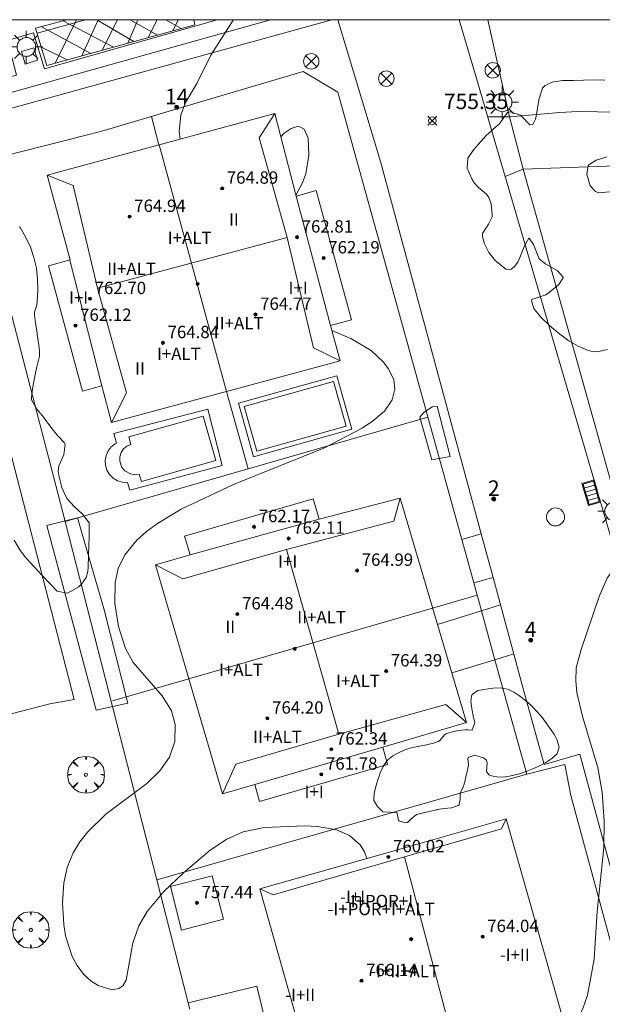
# Model space of a CAD drawing. Units: millimetres. Extents: x 423999 to 425000, y 4488999 to 4489501.
# Drawn here: x 424224 to 424261, y 4489436 to 4489500 of the extents above; entities that cross this region are included whole.
import ezdxf

# ---------------------------------------------------------------- set-up
doc = ezdxf.new("R2010")
doc.units = ezdxf.units.MM
doc.header["$MEASUREMENT"] = 0
doc.linetypes.add('VADO', pattern=[9.01, 2.71, -0.9, 0.9, -0.9, 0.9, -0.9, 0.9, -0.9])
doc.layers.get('0').update_dxf_attribs({"lineweight": 9})
for name, color, linetype, lineweight in [('1', 7, 'Continuous', 9), ('f012003p_num_plantas', 252, 'Continuous', 9), ('f022001p_portal', 7, 'Continuous', 9), ('f022001p_portal_texto', 7, 'Continuous', 9), ('f030119l_viaciclista', 92, 'Continuous', 9), ('f031026l_pinturavial', 253, 'Continuous', 9), ('f040024s_piscina', 140, 'Continuous', 9), ('f050002l_curvanivel_cgn', 23, 'Continuous', 9), ('f050002l_curvanivel_mae', 213, 'Continuous', 9), ('f050008p_puntocotaterreno', 7, 'Continuous', 9), ('f050009p_puntocotaconstruccionelevada', 211, 'Continuous', 9), ('f060140s_arboladourbano', 92, 'Continuous', 9), ('f061013p_arbol', 91, 'Continuous', 9), ('f070045l_muro_mur', 30, 'MURO2', 9), ('f070045l_muro_tap', 11, 'MURO2', 9), ('f070045l_puerta', 11, 'Continuous', 9), ('f070047l_seto', 91, 'Continuous', 9), ('f070056l_edificacion_med', 221, 'Continuous', 9), ('f070056s_edificacion_edi', 240, 'Continuous', 9), ('f070057s_edificacionligera', 11, 'Continuous', 9), ('f070058l_elementoconstruido_bordillo', 30, 'Continuous', 9), ('f071045l_vado', 30, 'VADO', 9), ('f081039p_poste', 7, 'Continuous', 9), ('f081051p_bolardo', 7, 'Continuous', 9), ('f081055p_farola', 7, 'Continuous', 9), ('f081058p_imbornal', 7, 'Continuous', 9), ('f081065p_registro_circular', 7, 'Continuous', 9), ('f081065p_registro_cuadrado', 7, 'Continuous', 9), ('HOJAS', 7, 'Continuous', 9)]:
    doc.layers.add(name, color=color, linetype=linetype, lineweight=lineweight)
doc.styles.get("Standard").update_dxf_attribs({"font": 'arial.ttf'})
doc.styles.add('Style-s7210005_h', font='txt')
doc.linetypes.add('MURO2', pattern='A,3.1e-05,[1,muro2.shx,S=1,R=0,X=0,Y=0],-3.058844', length=3.058875)

# ---------------------------------------------------------------- blocks, each defined once
blk = doc.blocks.new('TVK2849S_ACAD_1_FMEBLOCK1')
at = {"layer": 'HOJAS'}
blk.add_lwpolyline([(-500, 250), (500, 250), (500, -250), (-500, -250)], close=True, dxfattribs=at)
blk = doc.blocks.new('punto_cota')
at = {"layer": 'f050008p_puntocotaterreno'}
for points in [[(0, 0), (-0.283, 0.283)], [(0, 0), (-0.283, -0.283)], [(0, 0), (0.283, 0.283)], [(0, 0), (0.283, -0.283)]]:
    blk.add_lwpolyline(points, dxfattribs=at)
blk.add_circle((0, 0), 0.25, dxfattribs=at)
blk = doc.blocks.new('punto_cota_construccion_elevada')
at = {"layer": 'f050009p_puntocotaconstruccionelevada'}
h = blk.add_hatch(color=256, dxfattribs=at)
h.dxf.hatch_style = 1
edge = h.paths.add_edge_path()
edge.add_arc((0, 0), 0.1, 0, 360)
blk.add_circle((0, 0), 0.1, dxfattribs=at)
blk = doc.blocks.new('arbol')
at = {"color": 0, "linetype": 'Continuous', "lineweight": 0, "flags": 128}
for points in [[(0.96, 0.012), (1.2, 0.036), (1.128, 0.468), (0.888, 0.804), (0.528, 0.528), (0.816, 0.876), (0.48, 1.104), (0.048, 1.176), (0.012, 0.96), (-0.048, 1.176), (-0.48, 1.104), (-0.816, 0.876), (-0.504, 0.528), (-0.864, 0.804), (-1.104, 0.468), (-1.188, 0.036), (-0.936, 0.012)], [(-0.936, 0.012), (-1.188, -0.048), (-1.104, -0.48), (-0.864, -0.804), (-0.504, -0.504), (-0.816, -0.876), (-0.48, -1.116)], [(-0.48, -1.116), (-0.048, -1.188), (0.012, -0.936), (0.048, -1.188), (0.48, -1.116), (0.816, -0.876), (0.528, -0.504), (0.888, -0.804), (1.128, -0.48), (1.2, -0.048), (0.96, 0.012)]]:
    blk.add_lwpolyline(points, dxfattribs=at)
at = {"color": 0, "linetype": 'Continuous', "lineweight": 0, "extrusion": (0, 0, -1)}
for start, end in [(180.0229, 7.59464), (7.22334, 180.0229)]:
    blk.add_arc((0, 0), 0.104, start, end, dxfattribs=at)
blk = doc.blocks.new('poste')
at = {"layer": 'f081039p_poste'}
for p, q in [((-0.354, 0.354), (0.354, -0.354)), ((-0.354, -0.354), (0.354, 0.354))]:
    blk.add_line(p, q, dxfattribs=at)
blk.add_circle((0, 0), 0.5, dxfattribs=at)
blk = doc.blocks.new('farola')
at = {"layer": '1'}
for points in [[(-0.75, 0.75, 0), (-0.42, 0.42, 0)], [(0, 1.05, 0), (0, 0.6, 0)], [(0.75, 0.75, 0), (0.43, 0.43, 0)], [(-1.05, 0, 0), (-0.59, 0, 0)], [(0.01, 0.61, 0), (0.09, 0.6, 0), (0.16, 0.58, 0), (0.24, 0.57, 0), (0.3, 0.52, 0), (0.37, 0.49, 0), (0.43, 0.43, 0), (0.48, 0.39, 0), (0.52, 0.31, 0), (0.57, 0.25, 0), (0.6, 0.18, 0), (0.61, 0.1, 0), (0.61, 0.03, 0), (0.61, -0.03, 0), (0.61, -0.11, 0), (0.6, -0.18, 0), (0.57, -0.26, 0), (0.52, -0.32, 0), (0.48, -0.39, 0), (0.43, -0.44, 0), (0.37, -0.5, 0), (0.3, -0.53, 0), (0.24, -0.57, 0), (0.16, -0.59, 0), (0.09, -0.6, 0), (0, -0.62, 0), (-0.06, -0.6, 0), (-0.14, -0.59, 0), (-0.21, -0.57, 0), (-0.27, -0.53, 0), (-0.35, -0.5, 0), (-0.41, -0.44, 0), (-0.45, -0.39, 0), (-0.5, -0.32, 0), (-0.54, -0.26, 0), (-0.57, -0.18, 0), (-0.59, -0.11, 0), (-0.59, -0.03, 0), (-0.59, 0.03, 0), (-0.59, 0.1, 0), (-0.57, 0.18, 0), (-0.54, 0.25, 0), (-0.5, 0.31, 0), (-0.45, 0.39, 0), (-0.41, 0.43, 0), (-0.35, 0.49, 0), (-0.27, 0.52, 0), (-0.21, 0.57, 0), (-0.14, 0.58, 0), (-0.06, 0.6, 0), (0.01, 0.61, 0)], [(1.05, 0, 0), (0.61, 0, 0)], [(-0.75, -0.74, 0), (-0.42, -0.41, 0)], [(0, -1.05, 0), (0, -0.62, 0)], [(0.75, -0.75, 0), (0.43, -0.44, 0)]]:
    blk.add_polyline3d(points, dxfattribs=at)
blk = doc.blocks.new('B129')
at = {"layer": 'f081065p_registro_circular'}
for points in [[(0, 0.591, 0), (0.102, 0.575, 0), (0.22, 0.543, 0), (0.331, 0.48, 0), (0.496, 0.307, 0), (0.575, 0.094, 0), (0.567, -0.134, 0), (0.528, -0.236, 0), (0.472, -0.346, 0), (0.291, -0.496, 0), (0.189, -0.559, 0), (0.071, -0.583, 0), (-0.142, -0.567, 0), (-0.26, -0.52, 0), (-0.354, -0.465, 0), (-0.512, -0.283, 0), (-0.559, -0.181, 0), (-0.583, -0.063, 0), (-0.583, 0.047, 0), (-0.559, 0.165, 0), (-0.52, 0.268, 0), (-0.449, 0.362, 0), (-0.276, 0.52, 0), (-0.157, 0.567, 0), (0, 0.591, 0)], [(0, 0.008, 0), (0, 0, 0), (0, 0.008, 0)]]:
    blk.add_polyline3d(points, dxfattribs=at)
blk = doc.blocks.new('registro_cuadrado')
at = {"layer": 'f081065p_registro_cuadrado'}
blk.add_lwpolyline([(-0.42, 0.416), (-0.42, -0.424), (0.42, -0.424), (0.42, 0.416)], close=True, dxfattribs=at)
blk.add_polyline3d([(0, 0.003, 0), (0, -0.004, 0), (0, 0.003, 0)], dxfattribs=at)
blk = doc.blocks.new('imbornal_izq')
at = {"layer": 'f081051p_bolardo'}
h = blk.add_hatch(color=256, dxfattribs=at)
h.dxf.hatch_style = 1
h.paths.add_polyline_path([(0, 0), (0, -0.821), (1.499, -0.821), (1.499, 0)])
h.paths.add_polyline_path([(1.434, -0.065), (1.434, -0.756), (0.065, -0.756), (0.065, -0.065)], flags=16)
for p, q in [((0, 0), (1.499, 0)), ((0, -0.821), (0, 0)), ((1.499, 0), (1.499, -0.821)), ((1.499, -0.821), (0, -0.821))]:
    blk.add_line(p, q, dxfattribs=at)
blk.add_lwpolyline([(0.065, -0.065), (1.434, -0.065), (1.434, -0.756), (0.065, -0.756)], close=True, dxfattribs=at)
for points in [[(0.339, -0.065), (0.339, -0.756)], [(0.612, -0.065), (0.612, -0.756)], [(0.886, -0.065), (0.886, -0.756)], [(1.16, -0.065), (1.16, -0.756)]]:
    blk.add_lwpolyline(points, dxfattribs=at)
for p in [(0.339, -0.065), (0.612, -0.065), (0.886, -0.065), (1.16, -0.065)]:
    blk.add_point(p, dxfattribs=at)
blk = doc.blocks.new('portal_catastro')
at = {"layer": 'f022001p_portal'}
h = blk.add_hatch(color=256, dxfattribs=at)
h.dxf.hatch_style = 1
edge = h.paths.add_edge_path()
edge.add_arc((0, 0), 0.125, 0, 360)
blk.add_circle((0, 0), 0.125, dxfattribs=at)

msp = doc.modelspace()

# ---------------------------------------------------------------- linework, layer by layer
at = {"layer": 'f030119l_viaciclista'}
msp.add_polyline3d([(424119.876, 4489467.041, 758.48), (424158.603, 4489477.639, 197.026), (424222.412, 4489495.109, 756.117), (424239.833, 4489500, 755.539)], dxfattribs=at)
at = {"layer": 'f031026l_pinturavial'}
for p, q in [((424224.62, 4489499.449, 756.381), (424226.652, 4489500, 756.326)), ((424224.99, 4489499.549, 756.381), (424228.202, 4489497.818, 756.335)), ((424227.266, 4489500, 756.341), (424225.884, 4489497.181, 756.378)), ((424229.662, 4489498.22, 756.307), (424226.405, 4489499.933, 756.355)), ((424228.681, 4489500, 756.316), (424227.622, 4489497.659, 756.346)), ((424228.597, 4489500, 756.317), (424230.992, 4489498.585, 756.282)), ((424229.934, 4489500, 756.295), (424228.938, 4489498.021, 756.321)), ((424231.247, 4489500, 756.272), (424230.593, 4489498.476, 756.29)), ((424232.518, 4489499.005, 756.254), (424230.757, 4489500, 756.28)), ((424232.508, 4489500, 756.25), (424231.921, 4489498.841, 756.265)), ((424233.071, 4489500, 756.24), (424234.046, 4489499.425, 756.225)), ((424233.858, 4489500, 756.226), (424233.517, 4489499.28, 756.235)), ((424225.001, 4489498.214, 756.388), (424226.67, 4489497.397, 756.363))]:
    msp.add_line(p, q, dxfattribs=at)
msp.add_polyline3d([(424234.872, 4489500, 756.196), (424234.944, 4489499.672, 756.208), (424225.364, 4489497.038, 756.378), (424224.62, 4489499.449, 756.381)], dxfattribs=at)
at = {"layer": 'f040024s_piscina'}
for points in [[(424238.953, 4489472.073, 756.123), (424238.143, 4489474.963, 756.123), (424243.923, 4489476.583, 756.123), (424244.733, 4489473.693, 756.123)], [(424231.48, 4489470.101, 756.035), (424231.34, 4489470.581, 756.035), (424231.06, 4489470.541, 756.035), (424230.78, 4489470.591, 756.035), (424230.41, 4489470.791, 756.035), (424230.22, 4489471.011, 756.035), (424230.08, 4489471.411, 756.035), (424230.08, 4489471.701, 756.035), (424230.17, 4489471.971, 756.035), (424230.32, 4489472.211, 756.035), (424230.54, 4489472.391, 756.035), (424230.8, 4489472.501, 756.035), (424230.67, 4489472.991, 756.035), (424235.48, 4489474.341, 756.035), (424236.29, 4489471.451, 756.035)]]:
    msp.add_polyline3d(points, close=True, dxfattribs=at)
at = {"layer": 'f050002l_curvanivel_cgn'}
for points in [[(424233.993, 4489492.269, 756), (424233.93, 4489492.748, 756), (424234.026, 4489493.831, 756), (424234.343, 4489494.634, 756), (424235.063, 4489495.864, 756), (424235.977, 4489497.697, 756), (424237.413, 4489499.978, 756), (424237.419, 4489500, 756)], [(424241.49, 4489488.647, 756), (424241.919, 4489489.432, 756), (424242.118, 4489490.015, 756), (424242.318, 4489491.24, 756), (424242.272, 4489492.32, 756), (424242.025, 4489492.904, 756), (424241.748, 4489493.066, 756), (424241.564, 4489493.076, 756), (424241.181, 4489492.953, 756), (424240.735, 4489492.651, 756), (424240.516, 4489492.416, 756)], [(424246.078, 4489445.698, 756), (424245.926, 4489446.116, 756), (424245.638, 4489446.573, 756), (424244.948, 4489447.19, 756), (424244.103, 4489447.559, 756), (424242.884, 4489447.769, 756), (424242.042, 4489447.809, 756), (424239.423, 4489447.709, 756), (424238.069, 4489447.414, 756), (424237.003, 4489446.94, 756), (424235.938, 4489446.227, 756), (424234.207, 4489444.757, 756), (424232.935, 4489443.549, 756), (424231.849, 4489442.253, 756), (424231.313, 4489441.325, 756), (424230.923, 4489440.238, 756), (424230.499, 4489437.813, 756), (424230.266, 4489437.453, 756), (424230.02, 4489437.281, 756), (424229.563, 4489437.198, 756), (424228.686, 4489437.464, 756), (424228.224, 4489437.762, 756), (424227.738, 4489438.211, 756), (424227.312, 4489438.77, 756), (424227, 4489439.356, 756), (424226.569, 4489440.692, 756), (424226.445, 4489441.411, 756), (424226.374, 4489442.799, 756), (424226.462, 4489444.13, 756), (424226.666, 4489445.102, 756), (424227.063, 4489446.061, 756), (424227.492, 4489446.767, 756), (424228.006, 4489447.431, 756), (424229.168, 4489448.56, 756), (424231.83, 4489450.553, 756), (424232.667, 4489451.36, 756), (424233.293, 4489452.261, 756), (424233.644, 4489453.261, 756), (424233.673, 4489454.36, 756), (424233.422, 4489455.253, 756), (424232.832, 4489456.233, 756), (424230.952, 4489458.391, 756), (424230.459, 4489459.29, 756), (424229.99, 4489460.714, 756), (424229.757, 4489462.204, 756), (424229.769, 4489463.573, 756), (424229.976, 4489464.478, 756), (424230.402, 4489465.353, 756), (424231.176, 4489466.308, 756), (424231.809, 4489466.866, 756), (424232.512, 4489467.377, 756), (424234.059, 4489468.302, 756), (424237.442, 4489469.917, 756), (424243.335, 4489472.289, 756), (424245.743, 4489473.526, 756), (424246.434, 4489473.982, 756), (424247.225, 4489474.664, 756), (424247.721, 4489475.393, 756), (424247.89, 4489476.076, 756), (424247.82, 4489476.684, 756), (424247.483, 4489477.399, 756), (424247.141, 4489477.845, 756), (424246.359, 4489478.575, 756), (424245.041, 4489479.359, 756), (424243.812, 4489479.877, 756)]]:
    msp.add_polyline3d(points, dxfattribs=at)
at = {"layer": 'f050002l_curvanivel_mae'}
msp.add_polyline3d([(424259.052, 4489434.339, 755), (424259.359, 4489434.686, 755), (424259.755, 4489435.306, 755), (424260.076, 4489435.976, 755), (424260.372, 4489436.855, 755), (424260.794, 4489439.178, 755), (424260.994, 4489442.272, 755), (424261.431, 4489446.4, 755), (424261.452, 4489448.102, 755), (424261.316, 4489449.993, 755), (424261.028, 4489451.592, 755), (424260.042, 4489454.885, 755), (424259.681, 4489456.437, 755), (424259.603, 4489457.195, 755), (424259.64, 4489458.029, 755), (424259.951, 4489459.23, 755), (424261.116, 4489462.653, 755), (424261.644, 4489463.85, 755), (424262.556, 4489465.15, 755), (424265.019, 4489467.603, 755), (424265.858, 4489468.801, 755), (424266.214, 4489469.666, 755), (424266.42, 4489470.914, 755), (424266.533, 4489472.668, 755)], dxfattribs=at)
at = {"layer": 'f060140s_arboladourbano'}
for points in [[(424261.674, 4489478.655, 0), (424261.002, 4489478.49, 0), (424260.583, 4489478.534, 0), (424260.373, 4489478.599, 0), (424259.768, 4489478.861, 0), (424259.168, 4489479.218, 0), (424258.649, 4489479.59, 0), (424258.571, 4489479.65, 0), (424257.939, 4489480.171, 0), (424257.341, 4489480.746, 0), (424256.9, 4489481.309, 0), (424256.741, 4489481.795, 0), (424256.755, 4489481.878, 0), (424257.21, 4489482.03, 0), (424257.667, 4489482.177, 0), (424257.906, 4489482.359, 0), (424258.508, 4489482.852, 0), (424258.796, 4489483.293, 0), (424258.798, 4489483.329, 0), (424258.409, 4489483.76, 0), (424257.676, 4489484.178, 0), (424257.248, 4489484.515, 0), (424257.185, 4489484.624, 0), (424256.877, 4489485.438, 0), (424256.583, 4489485.851, 0), (424256.574, 4489485.846, 0), (424256.285, 4489485.362, 0), (424255.996, 4489484.602, 0), (424255.858, 4489484.308, 0), (424255.628, 4489483.995, 0), (424255.407, 4489483.823, 0), (424255.077, 4489483.842, 0), (424254.465, 4489484.337, 0), (424254.419, 4489484.387, 0), (424253.981, 4489484.937, 0), (424253.667, 4489485.54, 0), (424253.559, 4489485.976, 0), (424253.574, 4489486.148, 0), (424253.962, 4489486.76, 0), (424254.196, 4489487.245, 0), (424254.203, 4489487.379, 0), (424254.137, 4489488.069, 0), (424253.989, 4489488.481, 0), (424253.835, 4489488.696, 0), (424253.302, 4489489.138, 0), (424253.028, 4489489.441, 0), (424252.878, 4489489.693, 0), (424252.58, 4489490.388, 0), (424252.627, 4489491.038, 0), (424252.999, 4489491.594, 0), (424253.451, 4489492.123, 0), (424253.834, 4489492.515, 0), (424253.944, 4489492.62, 0), (424254.458, 4489493.075, 0), (424254.662, 4489493.264, 0), (424254.897, 4489493.601, 0), (424255.187, 4489493.983, 0), (424255.361, 4489494.036, 0), (424256.027, 4489493.809, 0), (424256.052, 4489493.798, 0), (424256.633, 4489493.199, 0), (424256.827, 4489493.208, 0), (424256.993, 4489493.566, 0), (424257.043, 4489493.754, 0), (424257.133, 4489494.243, 0), (424257.242, 4489494.919, 0), (424257.253, 4489494.965, 0), (424257.459, 4489495.573, 0), (424257.636, 4489495.749, 0), (424258.073, 4489495.959, 0), (424258.749, 4489496.053, 0), (424259.433, 4489496.059, 0), (424259.462, 4489496.06, 0), (424260.118, 4489496.089, 0), (424260.804, 4489496.1, 0), (424261.49, 4489496.085, 0)], [(424261.622, 4489491.126, 0), (424260.928, 4489490.915, 0), (424260.445, 4489490.603, 0), (424260.407, 4489490.549, 0), (424260.318, 4489490.006, 0), (424260.55, 4489489.245, 0), (424260.878, 4489488.871, 0), (424261.083, 4489488.788, 0), (424261.794, 4489488.848, 0)], [(424223.59, 4489486.594, 0), (424223.622, 4489486.543, 0), (424223.979, 4489485.938, 0), (424224.289, 4489485.281, 0), (424224.521, 4489484.611, 0), (424224.677, 4489483.921, 0), (424224.713, 4489483.675, 0), (424224.756, 4489483.206, 0), (424224.77, 4489482.483, 0), (424224.728, 4489481.765, 0), (424224.702, 4489481.522, 0), (424224.563, 4489481.065, 0), (424224.55, 4489480.875, 0), (424224.627, 4489480.356, 0), (424224.72, 4489479.735, 0), (424224.733, 4489479.645, 0), (424224.841, 4489478.934, 0), (424224.889, 4489478.581, 0), (424224.877, 4489478.224, 0), (424224.717, 4489477.523, 0), (424224.716, 4489477.515, 0), (424224.566, 4489476.806, 0), (424224.415, 4489476.099, 0), (424224.352, 4489475.542, 0), (424224.362, 4489475.399, 0), (424224.717, 4489474.778, 0), (424225.077, 4489474.347, 0), (424225.189, 4489474.193, 0), (424225.62, 4489473.616, 0), (424226.017, 4489473.101, 0), (424226.058, 4489473.052, 0), (424226.498, 4489472.61, 0), (424226.543, 4489472.522, 0), (424226.459, 4489471.83, 0), (424226.13, 4489471.112, 0), (424226.094, 4489470.74, 0), (424226.15, 4489470.414, 0), (424226.316, 4489469.721, 0), (424226.628, 4489469.052, 0), (424226.698, 4489468.95, 0), (424227.118, 4489468.494, 0), (424227.638, 4489468.019, 0), (424227.712, 4489467.939, 0), (424228.084, 4489467.453, 0), (424228.088, 4489467.429, 0), (424228.101, 4489466.735, 0), (424228.087, 4489466.412, 0), (424228.077, 4489466.017, 0), (424228.055, 4489465.299, 0), (424228.023, 4489464.581, 0), (424228.003, 4489464.265, 0), (424227.904, 4489463.885, 0), (424227.607, 4489463.452, 0), (424227.427, 4489463.277, 0), (424226.683, 4489462.878, 0), (424226.015, 4489463.007, 0), (424225.516, 4489463.517, 0), (424225.022, 4489464.041, 0), (424224.552, 4489464.553, 0), (424224.533, 4489464.573, 0), (424224.053, 4489465.105, 0), (424223.918, 4489465.263, 0), (424223.606, 4489465.679, 0), (424223.249, 4489466.314, 0)]]:
    msp.add_polyline3d(points, dxfattribs=at)
msp.add_polyline3d([(424248.576, 4489447.997, 0), (424248.147, 4489448.139, 0), (424248.124, 4489448.161, 0), (424248.039, 4489448.63, 0), (424248.022, 4489448.646, 0), (424247.604, 4489448.693, 0), (424247.119, 4489448.721, 0), (424247.049, 4489448.771, 0), (424246.766, 4489449.052, 0), (424246.536, 4489449.449, 0), (424246.521, 4489449.546, 0), (424246.55, 4489449.906, 0), (424246.571, 4489449.996, 0), (424246.662, 4489450.353, 0), (424246.791, 4489450.796, 0), (424246.867, 4489451.021, 0), (424246.944, 4489451.234, 0), (424247.133, 4489451.65, 0), (424247.398, 4489452.037, 0), (424247.439, 4489452.083, 0), (424247.756, 4489452.35, 0), (424248.163, 4489452.564, 0), (424248.487, 4489452.701, 0), (424248.59, 4489452.741, 0), (424249.035, 4489452.872, 0), (424249.492, 4489452.964, 0), (424249.95, 4489453.049, 0), (424250.396, 4489453.159, 0), (424250.701, 4489453.271, 0), (424250.807, 4489453.34, 0), (424251.114, 4489453.696, 0), (424251.245, 4489453.779, 0), (424251.548, 4489453.881, 0), (424252.002, 4489453.971, 0), (424252.457, 4489454.017, 0), (424252.649, 4489454.032, 0), (424252.889, 4489453.995, 0), (424252.91, 4489454.018, 0), (424253.068, 4489454.479, 0), (424252.96, 4489454.941, 0), (424252.895, 4489455.285, 0), (424252.886, 4489455.403, 0), (424252.808, 4489455.864, 0), (424252.848, 4489456.209, 0), (424252.903, 4489456.314, 0), (424253.275, 4489456.573, 0), (424253.775, 4489456.668, 0), (424254.094, 4489456.703, 0), (424254.253, 4489456.723, 0), (424254.72, 4489456.748, 0), (424255.179, 4489456.668, 0), (424255.291, 4489456.622, 0), (424255.603, 4489456.459, 0), (424255.988, 4489456.21, 0), (424256.346, 4489455.929, 0), (424256.689, 4489455.618, 0), (424256.951, 4489455.36, 0), (424257.028, 4489455.283, 0), (424257.344, 4489454.933, 0), (424257.631, 4489454.574, 0), (424257.897, 4489454.204, 0), (424258.15, 4489453.821, 0), (424258.23, 4489453.694, 0), (424258.39, 4489453.396, 0), (424258.527, 4489452.902, 0), (424258.403, 4489452.482, 0), (424258.396, 4489452.475, 0), (424258.055, 4489452.162, 0), (424257.668, 4489451.908, 0), (424257.253, 4489451.694, 0), (424257.132, 4489451.637, 0), (424256.831, 4489451.502, 0), (424256.405, 4489451.329, 0), (424256.228, 4489451.265, 0), (424255.963, 4489451.181, 0), (424255.514, 4489451.07, 0), (424255.091, 4489450.984, 0), (424255.065, 4489450.98, 0), (424254.607, 4489450.962, 0), (424254.146, 4489451.054, 0), (424253.972, 4489451.112, 0), (424253.836, 4489451.328, 0), (424253.882, 4489451.879, 0), (424253.834, 4489452.065, 0), (424253.636, 4489452.207, 0), (424253.057, 4489452.375, 0), (424252.632, 4489452.227, 0), (424252.615, 4489452.176, 0), (424252.665, 4489451.774, 0), (424252.662, 4489451.753, 0), (424252.579, 4489451.323, 0), (424252.478, 4489450.873, 0), (424252.35, 4489450.427, 0), (424252.333, 4489450.376, 0), (424252.162, 4489450.003, 0), (424252.121, 4489449.908, 0), (424252.131, 4489449.514, 0), (424252.039, 4489449.134, 0), (424252.001, 4489449.117, 0), (424251.552, 4489448.983, 0), (424251.096, 4489448.925, 0), (424250.642, 4489448.859, 0), (424250.612, 4489448.852, 0), (424250.192, 4489448.756, 0), (424249.743, 4489448.649, 0), (424249.296, 4489448.535, 0), (424248.936, 4489448.231, 0), (424248.703, 4489448.023, 0)], close=True, dxfattribs=at)
at = {"layer": 'f070045l_muro_mur'}
for points in [[(424218.315, 4489490.085, 756.424), (424227.114, 4489455.995, 756.383), (424225.554, 4489455.715, 756.738), (424204.074, 4489450.155, 759.31), (424195.553, 4489479.234, 759.16), (424204.927, 4489481.775, 759.16)], [(424241.802, 4489425.651, 759.48), (424238.961, 4489437.428, 759.48), (424234.51, 4489436.354, 759.48)]]:
    msp.add_polyline3d(points, dxfattribs=at)
at = {"layer": 'f070045l_muro_tap'}
for p, q in [((424255.31, 4489493.72, 755.652), (424253.921, 4489500, 755.17)), ((424232.135, 4489493.735, 756.109), (424232.614, 4489491.897, 756.176)), ((424226.535, 4489467.515, 756.657), (424220.525, 4489490.645, 756.424)), ((424262.917, 4489466.358, 755.127), (424256.213, 4489490.325, 755.587)), ((424236.995, 4489475.932, 756.023), (424238.383, 4489470.92, 756.123)), ((424250.025, 4489474.265, 756.013), (424238.383, 4489470.92, 756.332)), ((424238.383, 4489470.92, 756.332), (424226.535, 4489467.515, 756.657)), ((424238.383, 4489470.92, 756.123), (424238.385, 4489470.915, 756.123)), ((424232.474, 4489444.308, 756.324), (424226.535, 4489467.515, 756.657)), ((424253, 4489463.535, 755.89), (424253.499, 4489461.736, 755.881)), ((424253.214, 4489462.745, 755.582), (424250.337, 4489461.906, 755.751)), ((424253.499, 4489461.736, 755.881), (424254.378, 4489458.564, 755.864)), ((424254.378, 4489458.564, 755.864), (424256.434, 4489451.145, 755.825)), ((424234.544, 4489457.325, 756.409), (424229.614, 4489455.895, 756.383)), ((424232.474, 4489444.308, 756.204), (424256.434, 4489451.145, 755.825))]:
    msp.add_line(p, q, dxfattribs=at)
for points in [[(424228.064, 4489492.577, 756.143), (424229.075, 4489492.835, 756.109), (424236.249, 4489494.963, 756.08), (424239.257, 4489495.855, 756.068), (424241.955, 4489496.655, 756.057), (424244.195, 4489495.305, 756.057), (424252.222, 4489466.343, 755.905)], [(424190.865, 4489482.645, 757.312), (424203.873, 4489486.202, 756.915), (424206.297, 4489486.865, 756.841), (424214.965, 4489489.235, 756.577), (424225.179, 4489491.841, 756.238)], [(424256.434, 4489451.145, 755.825), (424258.894, 4489451.784, 755.16), (424259.284, 4489449.764, 755.16), (424263.681, 4489433.646, 754.902)], [(424234.614, 4489435.945, 756.204), (424234.51, 4489436.354, 756.21), (424232.474, 4489444.308, 756.324)]]:
    msp.add_polyline3d(points, dxfattribs=at)
at = {"layer": 'f070045l_puerta'}
for p, q in [((424236.249, 4489494.963, 756.08), (424239.257, 4489495.855, 756.068)), ((424255.31, 4489493.72, 327.466), (424256.213, 4489490.325, 327.466)), ((424225.179, 4489491.841, 756.238), (424228.064, 4489492.577, 756.143)), ((424252.222, 4489466.343, 755.905), (424253, 4489463.535, 755.89)), ((424253.499, 4489461.736, 755.756), (424254.378, 4489458.564, 755.755))]:
    msp.add_line(p, q, dxfattribs=at)
at = {"layer": 'f070047l_seto'}
for points in [[(424250.297, 4489471.504, 756.013), (424249.504, 4489474.267, 756.013), (424249.764, 4489474.575, 756.013), (424250.3, 4489474.932, 756.013), (424250.625, 4489474.98, 756.013), (424251.467, 4489471.714, 756.013), (424250.297, 4489471.504, 756.013)], [(424228.539, 4489455.288, 756.383), (424225.354, 4489467.26, 756.657), (424227.343, 4489467.746, 756.035), (424229.072, 4489461.798, 756.409), (424230.606, 4489455.754, 756.383), (424228.539, 4489455.288, 756.383)]]:
    msp.add_polyline3d(points, dxfattribs=at)
at = {"layer": 'f070056l_edificacion_med'}
for p, q in [((424232.626, 4489491.894, 756.109), (424236.996, 4489475.934, 756.035)), ((424241.506, 4489488.584, 756.057), (424243.726, 4489480.194, 755.989)), ((424228.642, 4489482.609, 767.375), (424240.908, 4489485.896, 767.375)), ((424226.836, 4489484.434, 756.634), (424228.906, 4489476.294, 756.035)), ((424242.986, 4489467.674, 756.123), (424234.626, 4489465.354, 756.409)), ((424240.884, 4489465.707, 761.555), (424244.271, 4489453.753, 761.555)), ((424250.336, 4489461.904, 755.582), (424234.546, 4489457.324, 756.409)), ((424247.106, 4489452.894, 755.825), (424238.816, 4489450.494, 755.91)), ((424248.517, 4489445.8, 768.245), (424251.892, 4489433.004, 768.245))]:
    msp.add_line(p, q, dxfattribs=at)
for points in [[(424240.126, 4489493.924, 762.575), (424239.116, 4489492.341, 762.575), (424240.908, 4489485.896, 766.495), (424242.622, 4489478.757, 763.045), (424244.346, 4489477.914, 763.045)], [(424225.376, 4489489.944, 763.135), (424227.054, 4489489.263, 763.135), (424228.642, 4489482.609, 767.155), (424230.504, 4489475.845, 763.135), (424229.546, 4489473.924, 763.135)], [(424232.386, 4489464.704, 763.115), (424234.161, 4489463.805, 763.115), (424240.884, 4489465.707, 767.475), (424247.836, 4489467.532, 762.245), (424248.236, 4489469.024, 762.245)], [(424236.736, 4489449.884, 762.245), (424237.586, 4489451.812, 761.705), (424244.271, 4489453.753, 765.235), (424251.185, 4489455.655, 761.505), (424252.526, 4489454.494, 761.495)], [(424239.149, 4489443.736, 762.445), (424240.01, 4489443.343, 762.445), (424248.517, 4489445.8, 762.445), (424254.807, 4489447.616, 762.445), (424255.111, 4489448.256, 762.445)]]:
    msp.add_polyline3d(points, dxfattribs=at)
at = {"layer": 'f070056s_edificacion_edi'}
for points in [[(424229.546, 4489473.924, 756.035), (424228.906, 4489476.294, 756.035), (424227.656, 4489475.954, 756.035), (424225.456, 4489484.064, 756.634), (424226.856, 4489484.444, 756.634), (424225.376, 4489489.944, 756.424), (424240.126, 4489493.924, 756.057), (424241.506, 4489488.584, 756.057), (424242.796, 4489488.944, 756.057), (424245.086, 4489480.564, 755.989), (424243.726, 4489480.194, 755.989), (424244.346, 4489477.914, 755.989)], [(424239.136, 4489449.394, 755.91), (424238.816, 4489450.494, 755.91), (424236.736, 4489449.884, 756.383), (424232.386, 4489464.704, 756.409), (424234.626, 4489465.354, 756.409), (424234.276, 4489466.554, 756.409), (424242.606, 4489468.984, 756.123), (424242.986, 4489467.674, 756.123), (424248.236, 4489469.024, 756.013), (424252.526, 4489454.494, 755.825), (424247.106, 4489452.894, 755.825), (424247.426, 4489451.784, 755.825)], [(424239.149, 4489443.736, 755.345), (424243.107, 4489429.761, 755.345), (424259.069, 4489434.281, 755.345), (424255.111, 4489448.256, 755.345), (424248.307, 4489446.329, 755.345)]]:
    msp.add_polyline3d(points, close=True, dxfattribs=at)
at = {"layer": 'f070057s_edificacionligera'}
for points in [[(424238.745, 4489471.703, 756.123), (424237.773, 4489475.171, 756.123), (424244.131, 4489476.953, 756.123), (424245.103, 4489473.485, 756.123), (424238.745, 4489471.703, 756.123)], [(424236.069, 4489444.582, 757.365), (424233.361, 4489443.886, 757.365), (424234.086, 4489441.065, 757.365), (424236.794, 4489441.761, 757.365)]]:
    msp.add_polyline3d(points, close=True, dxfattribs=at)
at = {"layer": 'f070058l_elementoconstruido_bordillo'}
for p, q in [((424227.858, 4489500, 756.166), (424224.718, 4489499.131, 756.22)), ((424254.911, 4489490.279, 755.31), (424253.935, 4489493.61, 755.36)), ((424250.65, 4489460.848, 755.39), (424253.499, 4489461.736, 755.46)), ((424254.378, 4489458.564, 755.36), (424251.577, 4489457.708, 755.5))]:
    msp.add_line(p, q, dxfattribs=at)
for points in [[(424120.945, 4489468.318, 758.5), (424129.92, 4489470.787, 758.46), (424140.848, 4489473.791, 758.14), (424159.511, 4489478.875, 757.71), (424178.537, 4489484.027, 757.36), (424193.547, 4489488.111, 757.1), (424213.375, 4489493.605, 756.49), (424223.38, 4489496.406, 756.28), (424222.799, 4489498.647, 756.31), (424224.491, 4489499.154, 756.16), (424225.211, 4489496.828, 756.29), (424236.375, 4489500, 756.096)], [(424211.09, 4489490.971, 756.59), (424243.804, 4489500, 755.799)], [(424244.197, 4489500, 755.788), (424246.968, 4489490.814, 755.56), (424253.488, 4489466.721, 755.29), (424254.257, 4489463.879, 755.26), (424256.184, 4489456.757, 755.2), (424257.567, 4489451.79, 755.16), (424259.879, 4489452.444, 755.13), (424266.488, 4489428.088, 754.48), (424276.147, 4489393.916, 753.85), (424285.216, 4489361.193, 753.34), (424293.566, 4489330.124, 752.78)], [(424253.935, 4489493.61, 755.36), (424253.351, 4489495.605, 755.61), (424252.051, 4489500, 755.637)], [(424255.31, 4489493.72, 755.26), (424258.587, 4489493.983, 755.23), (424259.717, 4489494.065, 755.21), (424267.487, 4489493.928, 755.15), (424267.612, 4489494.418, 755.15), (424265.422, 4489500, 755.338)], [(424272.085, 4489477.09, 754.95), (424273.411, 4489477.463, 754.86), (424268.646, 4489490.463, 755.08), (424268.175, 4489490.745, 755.03), (424256.213, 4489490.325, 755.29)], [(424338.305, 4489397.336, 752.01), (424316.784, 4489391.346, 752.64), (424314.318, 4489390.66, 752.77), (424313.768, 4489390.507, 752.78), (424310.488, 4489389.594, 752.72), (424309.655, 4489389.362, 752.83), (424286.453, 4489383.034, 753.52), (424286.118, 4489382.977, 753.5), (424285.779, 4489383, 753.5), (424285.455, 4489383.102, 753.58), (424285.163, 4489383.276, 753.58), (424284.92, 4489383.513, 753.58), (424284.739, 4489383.801, 753.58), (424284.629, 4489384.123, 753.58), (424284.598, 4489384.366, 753.56), (424276.086, 4489414.274, 754.25), (424262.338, 4489464.936, 754.99), (424254.992, 4489490.005, 755.31), (424254.911, 4489490.279, 755.31)], [(424230.74, 4489469.549, 756.07), (424230.574, 4489470.042, 756.07), (424230.246, 4489470.058, 755.99), (424229.932, 4489470.152, 755.99), (424229.65, 4489470.319, 756.01), (424229.417, 4489470.55, 756.01), (424229.246, 4489470.829, 755.96), (424229.148, 4489471.142, 755.96), (424229.128, 4489471.469, 755.96), (424229.188, 4489471.792, 755.97), (424229.324, 4489472.09, 755.97), (424229.528, 4489472.347, 755.98), (424229.787, 4489472.547, 755.98), (424229.868, 4489472.591, 755.98), (424229.702, 4489473.208, 755.98), (424235.786, 4489474.787, 756.05), (424236.701, 4489471.128, 756.03), (424230.74, 4489469.549, 756.07)]]:
    msp.add_polyline3d(points, dxfattribs=at)
at = {"layer": 'f071045l_vado'}
for p, q in [((424255.31, 4489493.72, 327.466), (424253.903, 4489493.719, 327.466)), ((424256.213, 4489490.325, 327.466), (424255.037, 4489489.851, 327.466)), ((424252.222, 4489466.343, 755.905), (424253.488, 4489466.721, 755.443)), ((424253, 4489463.535, 755.89), (424254.257, 4489463.879, 755.401)), ((424253.499, 4489461.736, 755.756), (424254.733, 4489462.12, 755.582)), ((424255.595, 4489458.935, 755.582), (424254.378, 4489458.564, 755.755))]:
    msp.add_line(p, q, dxfattribs=at)

# ---------------------------------------------------------------- block references
at = {"layer": 'f022001p_portal'}
for p in [(424233.765, 4489494.329), (424254.298, 4489468.974), (424256.686, 4489459.828)]:
    msp.add_blockref('portal_catastro', p, dxfattribs=at)
at = {"layer": 'f050008p_puntocotaterreno'}
msp.add_blockref('punto_cota', (424250.32, 4489493.462, 755.346), dxfattribs=at)
at = {"layer": 'f050009p_puntocotaconstruccionelevada'}
for p in [(424236.709, 4489489.081, 764.89), (424230.715, 4489487.255, 764.94), (424241.556, 4489485.919, 762.81), (424243.28, 4489484.569, 762.19), (424235.115, 4489482.896, 766.46), (424228.15, 4489481.934, 762.7), (424238.868, 4489480.914, 764.77), (424227.209, 4489480.196, 762.12), (424232.874, 4489479.081, 764.84), (424238.775, 4489467.169, 762.17), (424241.012, 4489466.414, 762.11), (424245.445, 4489464.342, 764.99), (424237.696, 4489461.516, 764.48), (424241.405, 4489459.27, 766.4), (424247.329, 4489457.828, 764.39), (424239.642, 4489454.772, 764.2), (424243.779, 4489452.769, 762.34), (424243.133, 4489451.144, 761.78), (424247.476, 4489445.799, 760.02), (424235.078, 4489442.824, 757.44), (424248.949, 4489440.472, 766.14), (424253.576, 4489440.63, 764.04), (424245.734, 4489437.78, 766.14)]:
    msp.add_blockref('punto_cota_construccion_elevada', p, dxfattribs=at)
at = {"layer": 'f061013p_arbol'}
for p in [(424227.886, 4489451.119, 756.383), (424224.314, 4489441.071, 756.38)]:
    msp.add_blockref('arbol', p, dxfattribs=at)
at = {"layer": 'f081039p_poste'}
for p in [(424242.479, 4489497.303, 755.925), (424254.233, 4489496.722, 755.557), (424247.34, 4489496.183, 755.557)]:
    msp.add_blockref('poste', p, dxfattribs=at)
at = {"layer": 'f081055p_farola'}
for p in [(424224.019, 4489498.238, 756.513), (424254.85, 4489494.659, 755.557), (424262.087, 4489468.174, 755.15)]:
    msp.add_blockref('farola', p, dxfattribs=at)
at = {"layer": 'f081058p_imbornal', "rotation": 286.3329058511679}
msp.add_blockref('imbornal_izq', (424260.793, 4489470.208, 755.048), dxfattribs=at)
at = {"layer": 'f081065p_registro_circular'}
msp.add_blockref('B129', (424258.303, 4489467.805, 755.15), dxfattribs=at)
at = {"layer": 'f081065p_registro_cuadrado', "rotation": 287.2075684781814}
msp.add_blockref('registro_cuadrado', (424224.237, 4489497.657, 756.513), dxfattribs=at)
at = {"layer": 'HOJAS'}
msp.add_blockref('TVK2849S_ACAD_1_FMEBLOCK1', (424500, 4489250), dxfattribs=at)

# ---------------------------------------------------------------- texts
at = {"layer": 'f012003p_num_plantas', "char_height": 0.8, "attachment_point": 5}
for s, insert, width in [('{\\fArial|b0|i0;II}', (424237.469, 4489487.06), 1.6), ('{\\fArial|b0|i0;I+ALT}', (424234.602, 4489485.885), 4), ('{\\fArial|b0|i0;II+ALT}', (424230.839, 4489483.875), 4.8), ('{\\fArial|b0|i0;I+I}', (424241.631, 4489482.635), 2.4), ('{\\fArial|b0|i0;I+I}', (424227.408, 4489482.005), 2.4), ('{\\fArial|b0|i0;II+ALT}', (424237.809, 4489480.35), 4.8), ('{\\fArial|b0|i0;I+ALT}', (424233.901, 4489478.375), 4), ('{\\fArial|b0|i0;II}', (424231.39, 4489477.41), 1.6), ('{\\fArial|b0|i0;I+I}', (424240.953, 4489464.925), 2.4), ('{\\fArial|b0|i0;II+ALT}', (424243.148, 4489461.315), 4.8), ('{\\fArial|b0|i0;II}', (424237.23, 4489460.695), 1.6), ('{\\fArial|b0|i0;I+ALT}', (424237.924, 4489457.91), 4), ('{\\fArial|b0|i0;I+ALT}', (424245.503, 4489457.19), 4), ('{\\fArial|b0|i0;II}', (424246.192, 4489454.285), 1.6), ('{\\fArial|b0|i0;II+ALT}', (424240.286, 4489453.57), 4.8), ('{\\fArial|b0|i0;I+I}', (424242.669, 4489450.015), 2.4), ('{\\fArial|b0|i0;-I+I}', (424245.157, 4489443.221), 3.2), ('{\\fArial|b0|i0;-I+POR+I+ALT}', (424247.004, 4489442.425), 9.6), ('{\\fArial|b0|i0;-I+POR+I}', (424246.862, 4489442.941), 6.4), ('{\\fArial|b0|i0;-I+II}', (424255.658, 4489439.466), 4), ('{\\fArial|b0|i0;-I+II+ALT}', (424248.526, 4489438.406), 7.2), ('{\\fArial|b0|i0;-I+II}', (424241.757, 4489436.861), 4)]:
    msp.add_mtext(s, dxfattribs=dict(at, insert=insert, width=width))
at = {"layer": 'f022001p_portal_texto', "char_height": 1, "attachment_point": 8}
for s, insert, width in [('{\\fTrebuchet MS|b0|i0;14}', (424233.765, 4489494.529), 2), ('{\\fTrebuchet MS|b0|i0;2}', (424254.298, 4489469.174), 1), ('{\\fTrebuchet MS|b0|i0;4}', (424256.686, 4489460.028), 1)]:
    msp.add_mtext(s, dxfattribs=dict(at, insert=insert, width=width))
at = {"layer": 'f050008p_puntocotaterreno', "style": 'Style-s7210005_h'}
msp.add_text('755.35', height=1, dxfattribs=at).set_placement((424251.07, 4489494.212, 755.346))
at = {"layer": 'f050009p_puntocotaconstruccionelevada', "style": 'Style-s7210005_h'}
for s, p in [('764.89', (424237.009, 4489489.381, 764.89)), ('764.94', (424231.015, 4489487.555, 764.94)), ('762.81', (424241.856, 4489486.219, 762.81)), ('762.19', (424243.58, 4489484.869, 762.19)), ('762.70', (424228.45, 4489482.234, 762.7)), ('764.77', (424239.168, 4489481.214, 764.77)), ('762.12', (424227.509, 4489480.496, 762.12)), ('764.84', (424233.174, 4489479.381, 764.84)), ('762.17', (424239.075, 4489467.469, 762.17)), ('762.11', (424241.312, 4489466.714, 762.11)), ('764.99', (424245.745, 4489464.642, 764.99)), ('764.48', (424237.996, 4489461.816, 764.48)), ('764.39', (424247.629, 4489458.128, 764.39)), ('764.20', (424239.942, 4489455.072, 764.2)), ('762.34', (424244.079, 4489453.069, 762.34)), ('761.78', (424243.433, 4489451.444, 761.78)), ('760.02', (424247.776, 4489446.099, 760.02)), ('757.44', (424235.378, 4489443.124, 757.44)), ('764.04', (424253.876, 4489440.93, 764.04)), ('766.14', (424246.034, 4489438.08, 766.14))]:
    msp.add_text(s, height=0.8, dxfattribs=at).set_placement(p)

doc.saveas('drawing.dxf')
